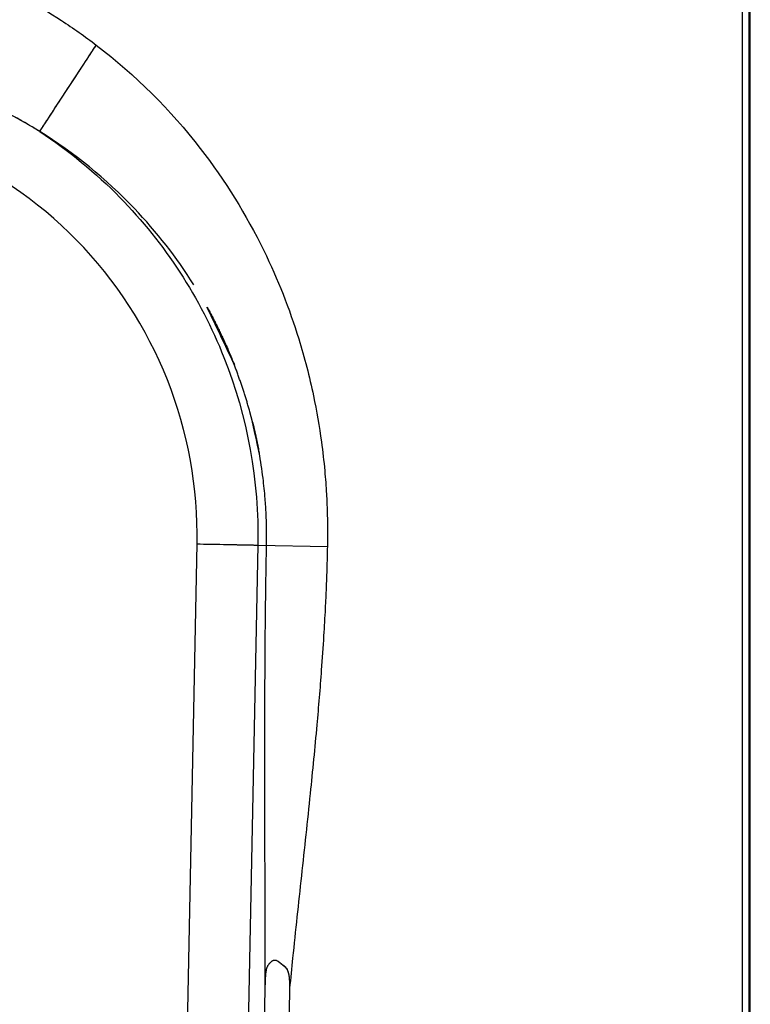
# Model space of a CAD drawing. Units: millimetres. Extents: x 1921 to 19921, y 1051 to 14132.
# Drawn here: x 7446 to 7504, y 3188 to 3266 of the extents above; entities that cross this region are included whole.
import ezdxf

# ---------------------------------------------------------------- set-up
doc = ezdxf.new("R2010")
doc.units = ezdxf.units.MM

# ---------------------------------------------------------------- blocks, each defined once
blk = doc.blocks.new('*U6')
at = {"color": 0}
for p, q in [((1089.380820303151, 1517.235601658007), (1089.380820303151, 1672.086542066392)), ((1089.880744150723, 1672.086542066385), (1089.880744150738, 1517.235601658003)), ((1090.000448111576, 1490.310979098498), (1090.000448111561, 1672.206246027232)), ((1033.577946938254, 1608.003551519392), (1033.577604393111, 1608.003764683917)), ((1038.500000000218, 1604.176102008687), (1038.500000000218, 1604.175408191544)), ((1040.500000000218, 1602.200247795166), (1040.500000000218, 1602.200402209361)), ((1044.935867061198, 1518.334874588998), (1046.069506619475, 1575.283591222962)), ((1050.898179136682, 1575.187470107276), (1049.764542469638, 1518.238898715639)), ((1050.898179136682, 1575.187470107276), (1056.420217831474, 1575.077546620378)), ((1051.139626201708, 1522.535435565505), (1051.488524643763, 1540.062451420205))]:
    blk.add_line(p, q, dxfattribs=at)
for points, knots in [([(1012.592265700965, 1623.61659081658), (1012.616253972665, 1623.616590636864), (1012.640242390145, 1623.616580796928), (1012.664230958486, 1623.616542369849), (1012.712208094905, 1623.616465515694), (1012.76018583469, 1623.616274312972), (1012.808163782436, 1623.616005199468), (1012.904119677929, 1623.615466972469), (1013.000076405224, 1623.614617102336), (1013.096031631881, 1623.613410812179), (1013.263953278569, 1623.611299804406), (1013.431870329587, 1623.608097260296), (1013.599769198132, 1623.603850179579), (1013.839624724642, 1623.597782921412), (1014.07944314403, 1623.589583955883), (1014.319190369453, 1623.579230848341), (1014.606887039961, 1623.566807119294), (1014.894481191164, 1623.551281425749), (1015.18189148439, 1623.532688192774), (1015.469301777615, 1623.514094959801), (1015.756528212863, 1623.492434187401), (1016.043572666094, 1623.467714471013), (1016.33061711934, 1623.442994754627), (1016.617479590583, 1623.415216094256), (1016.903858962673, 1623.38442111232), (1017.285698125459, 1623.343361136402), (1017.666678445326, 1623.29693881103), (1018.046562010801, 1623.245241933173), (1018.521416467658, 1623.180620835856), (1018.99455724578, 1623.10775825028), (1019.466194675828, 1623.026721097509), (1020.032159591894, 1622.929476514184), (1020.595959686732, 1622.8204605541), (1021.156890552462, 1622.699915795076), (1021.717821418191, 1622.579371036047), (1022.275883054826, 1622.447297478078), (1022.830696030403, 1622.303907632975), (1023.385509005995, 1622.160517787868), (1023.937073320558, 1622.00581165563), (1024.484942436102, 1621.840011953269), (1025.215434590165, 1621.618945683449), (1025.939357501542, 1621.378157511184), (1026.655754611827, 1621.118188201051), (1027.551250999706, 1620.793226563381), (1028.434988323381, 1620.438294397794), (1029.305022826098, 1620.054388008994), (1030.349064229362, 1619.59370034243), (1031.373373570445, 1619.091289794445), (1032.373557748419, 1618.550331743905), (1033.373741926393, 1618.009373693367), (1034.349800941258, 1617.429868140274), (1035.299925050203, 1616.814704625061), (1036.249999557156, 1616.199573224952), (1037.174141866024, 1615.548787585731), (1038.069981857581, 1614.86539339577)], [-1, -1, -1, -1, -0.9973958163250164, -0.9973958163250164, -0.9973958163250164, -0.9921874490033821, -0.9921874490033821, -0.9921874490033821, -0.9817707143601192, -0.9817707143601192, -0.9817707143601192, -0.9635414287344091, -0.9635414287344091, -0.9635414287344091, -0.9374995921262564, -0.9374995921262564, -0.9374995921262564, -0.9062493881964628, -0.9062493881964628, -0.9062493881964628, -0.8749991842666759, -0.8749991842666759, -0.8749991842666759, -0.843748980336889, -0.843748980336889, -0.843748980336889, -0.8020820417638409, -0.8020820417638409, -0.8020820417638409, -0.7499983685475236, -0.7499983685475236, -0.7499983685475236, -0.6874979606879505, -0.6874979606879505, -0.6874979606879505, -0.6249975528283696, -0.6249975528283696, -0.6249975528283696, -0.5624971449687965, -0.5624971449687965, -0.5624971449687965, -0.4791632678226919, -0.4791632678226919, -0.4791632678226919, -0.3749959213900635, -0.3749959213900635, -0.3749959213900635, -0.2499951056709093, -0.2499951056709093, -0.2499951056709093, -0.1249942899517559, -0.1249942899517559, -0.1249942899517559, 0, 0, 0, 0]), ([(1012.592265700965, 1623.616590816573), (1012.616253972665, 1623.616590636868), (1012.688219224874, 1623.616561117042), (1012.856141314289, 1623.615891907551), (1013.168000677979, 1623.613129829582), (1013.671751831062, 1623.603522197305), (1014.36722524729, 1623.579745197218), (1015.182075342367, 1623.535755732211), (1016.043754648097, 1623.470773414987), (1016.999962885573, 1623.378177880435), (1018.142903845161, 1623.238910904302), (1019.562326179526, 1623.020323147588), (1021.159759781585, 1622.711444594004), (1022.833944691447, 1622.315223920108), (1024.672492406637, 1621.799536812634), (1026.844261140766, 1621.077172295862), (1029.49547311179, 1620.012375799082), (1032.397682911527, 1618.588879246458), (1035.325809000176, 1616.850392840732), (1037.174141866024, 1615.548787585723), (1038.069981857581, 1614.865393395767)], [-1, -1, -1, -1, -0.997395816325016, -0.9921874490033818, -0.981770714360119, -0.9635414287344088, -0.937499592126256, -0.9062493881964628, -0.8749991842666759, -0.843748980336889, -0.8020820417638409, -0.7499983685475242, -0.687497960687951, -0.624997552828369, -0.5624971449687961, -0.479163267822692, -0.374995921390063, -0.249995105670909, -0.124994289951756, 0, 0, 0, 0]), ([(1033.577604393111, 1608.003764683917), (1033.689642352998, 1608.174737373947), (1033.822813842795, 1608.378147321708), (1034.069147399947, 1608.754404252422), (1034.380184141628, 1609.229490680469), (1034.844617696348, 1609.938879794345), (1035.408014814602, 1610.79942868971), (1035.922011877032, 1611.584522524883), (1036.527593443519, 1612.509505154712), (1037.079040285331, 1613.351800855566), (1037.430288040763, 1613.88830673771), (1037.754399761194, 1614.383364262791), (1038.069981857581, 1614.86539339577)], [-0.9999692222644084, -0.9999692222644084, -0.9999692222644084, -0.9999692222644084, -0.7589174870938695, -0.7589174870938695, -0.7589174870938695, -0.4545499167257691, -0.4545499167257691, -0.4545499167257691, -0.1768700493661199, -0.1768700493661199, -0.1768700493661199, 0, 0, 0, 0]), ([(1033.577604393096, 1608.003764683917), (1033.588055214204, 1608.019570267485), (1033.597792843837, 1608.034443802788), (1033.607678497719, 1608.049543433683), (1033.617719391361, 1608.064880182215), (1033.62791296358, 1608.080450136395), (1033.638392029345, 1608.096456161593), (1033.64906885066, 1608.112764244275), (1033.660042014744, 1608.129524969387), (1033.67143104416, 1608.14692089912), (1033.683056898008, 1608.164678561296), (1033.695116061805, 1608.183098073483), (1033.707714473814, 1608.202341248825), (1033.720604477567, 1608.222029809742), (1033.734058947055, 1608.242580551821), (1033.748169861472, 1608.264133966661), (1033.762648827949, 1608.286249554774), (1033.777818892893, 1608.309420746462), (1033.793757581036, 1608.333765955251), (1033.810172073951, 1608.358837921873), (1033.827401723756, 1608.385154982485), (1033.845508922677, 1608.412812436743), (1033.864247198784, 1608.441433816393), (1033.883925211732, 1608.471490576992), (1033.904589249825, 1608.503053420631), (1033.92664219001, 1608.536737713113), (1033.949818195368, 1608.572137407506), (1033.974147839675, 1608.609299203084), (1033.999885964557, 1608.648612352225), (1034.02691510669, 1608.689897438084), (1034.055243820549, 1608.733167527023), (1034.085768923949, 1608.779792444266), (1034.117802850407, 1608.828721981057), (1034.151326023755, 1608.879926236204), (1034.188506073609, 1608.936716109272), (1034.227517854713, 1608.996303821123), (1034.268300222931, 1609.058595978426), (1034.425060184294, 1609.298035633365), (1034.608037680984, 1609.577520702702), (1034.811888869488, 1609.888888846755), (1034.853486122243, 1609.952425682057), (1034.895955019834, 1610.01729389265), (1034.939263666296, 1610.083444759699), (1035.02557862048, 1610.21528469298), (1035.115213564713, 1610.352195674152), (1035.208074387716, 1610.494033954936), (1035.252388613488, 1610.561720772645), (1035.297442817653, 1610.63053785452), (1035.343211759697, 1610.700446647525), (1035.390924874751, 1610.773325026081), (1035.439414616267, 1610.847389646124), (1035.488621956742, 1610.922550347377), (1035.733945976637, 1611.29726528199), (1035.997841565259, 1611.700346962602), (1036.265724746307, 1612.109519406085), (1036.33508949932, 1612.215469116594), (1036.404685795482, 1612.321772492751), (1036.474223141588, 1612.427985826906), (1036.536432068038, 1612.523005522957), (1036.598593214861, 1612.617952239054), (1036.660511510738, 1612.712528017644), (1036.717879000236, 1612.800152764254), (1036.775037707164, 1612.887458610365), (1036.831850205839, 1612.974235648069), (1036.887152831216, 1613.058706462052), (1036.942127060451, 1613.142675674384), (1036.99666845391, 1613.225983760929), (1037.046351314537, 1613.301870785275), (1037.095675041506, 1613.377209258593), (1037.1445811554, 1613.451909857728), (1037.191992852808, 1613.524327842335), (1037.23901193896, 1613.596146141244), (1037.285606330101, 1613.667315748837), (1037.330964142529, 1613.736596570701), (1037.375919393831, 1613.805262509164), (1037.420464633076, 1613.873302183441), (1037.588807350097, 1614.130433671129), (1037.750821735055, 1614.377899083167), (1037.90964114033, 1614.620484391724), (1037.947415464398, 1614.678181976245), (1037.985037538441, 1614.735647009715), (1038.022606765342, 1614.793031322961), (1038.038404602761, 1614.817161392324), (1038.054193393546, 1614.841277643585), (1038.069981857581, 1614.865393395767)], [-0.9999692222644088, -0.9999692222644088, -0.9999692222644088, -0.9999692222644088, -0.978886138318759, -0.978886138318759, -0.978886138318759, -0.957471975350961, -0.957471975350961, -0.957471975350961, -0.9356536953041178, -0.9356536953041178, -0.9356536953041178, -0.9133817240841808, -0.9133817240841808, -0.9133817240841808, -0.890594265449868, -0.890594265449868, -0.890594265449868, -0.8672124462247269, -0.8672124462247269, -0.8672124462247269, -0.843132628453032, -0.843132628453032, -0.843132628453032, -0.818213574088901, -0.818213574088901, -0.818213574088901, -0.7916196231371729, -0.7916196231371729, -0.7916196231371729, -0.763486107420224, -0.763486107420224, -0.763486107420224, -0.7331713363107722, -0.7331713363107722, -0.7331713363107722, -0.69954967735957, -0.69954967735957, -0.69954967735957, -0.570314172178793, -0.570314172178793, -0.570314172178793, -0.5439427685384652, -0.5439427685384652, -0.5439427685384652, -0.49138406067016, -0.49138406067016, -0.49138406067016, -0.466302456050044, -0.466302456050044, -0.466302456050044, -0.4401554350856931, -0.4401554350856931, -0.4401554350856931, -0.309799024251032, -0.309799024251032, -0.309799024251032, -0.2760449818874001, -0.2760449818874001, -0.2760449818874001, -0.245848219198885, -0.245848219198885, -0.245848219198885, -0.217870826695478, -0.217870826695478, -0.217870826695478, -0.190636973358543, -0.190636973358543, -0.190636973358543, -0.165829104435387, -0.165829104435387, -0.165829104435387, -0.141779285683558, -0.141779285683558, -0.141779285683558, -0.118367730313037, -0.118367730313037, -0.118367730313037, -0.0298921735832841, -0.0298921735832841, -0.0298921735832841, -0.0088487479002626, -0.0088487479002626, -0.0088487479002626, 0, 0, 0, 0]), ([(1038.069981857581, 1614.86539339577), (1041.196356051441, 1612.483948682968), (1043.969040402269, 1609.704366929764), (1046.331393273795, 1606.657301703171), (1048.300036993722, 1604.118059621731), (1049.983723570898, 1601.393062047087), (1051.372871120882, 1598.554667781047), (1052.484189160867, 1596.283952368216), (1053.407002223437, 1593.94066307289), (1054.145591241846, 1591.554208906871), (1054.607209378344, 1590.06267505311), (1054.996864997593, 1588.554279921735), (1055.316063867867, 1587.035668311573), (1055.571422964087, 1585.82077902345), (1055.78168974095, 1584.599351188905), (1055.948016092385, 1583.375969740251), (1056.051970062021, 1582.611356334843), (1056.138759802983, 1581.845979798922), (1056.208915195733, 1581.077731284986), (1056.265039509934, 1580.463132473835), (1056.310517841281, 1579.846695596754), (1056.345243264455, 1579.231708774236), (1056.371287331815, 1578.770468657347), (1056.391282888333, 1578.310044196151), (1056.40538254987, 1577.850496958739), (1056.417132267816, 1577.467540927568), (1056.424787614247, 1577.085194079578), (1056.428520582645, 1576.701474637281), (1056.431506957364, 1576.394499083441), (1056.43198301013, 1576.086645069243), (1056.429671217469, 1575.773061309421), (1056.427937372966, 1575.537873489551), (1056.424635365416, 1575.299462687764), (1056.420217831474, 1575.077546620378)], [-0.999997926617478, -0.999997926617478, -0.999997926617478, -0.999997926617478, -0.7500000000000018, -0.7500000000000018, -0.7500000000000018, -0.5416666666666692, -0.5416666666666692, -0.5416666666666692, -0.3750000000000009, -0.3750000000000009, -0.3750000000000009, -0.2708333333333346, -0.2708333333333346, -0.2708333333333346, -0.1875000000000009, -0.1875000000000009, -0.1875000000000009, -0.1354166666666652, -0.1354166666666652, -0.1354166666666652, -0.09375, -0.09375, -0.09375, -0.0624999999999973, -0.0624999999999973, -0.0624999999999973, -0.0364583333333339, -0.0364583333333339, -0.0364583333333339, -0.0156249999999971, -0.0156249999999971, -0.0156249999999971, 0, 0, 0, 0]), ([(1038.069981857581, 1614.865393395767), (1041.196356051441, 1612.483948682964), (1046.27962985757, 1607.388029591482), (1051.330672832642, 1599.213063987369), (1053.983760387549, 1592.476107263306), (1055.308589492997, 1587.347563816633), (1055.913106476495, 1583.835958792313), (1056.208191595739, 1581.23367857019), (1056.344626589795, 1579.384367938941), (1056.407945852101, 1577.926357145145), (1056.430911891395, 1576.779316601185), (1056.432340049709, 1575.855754558595), (1056.424635365416, 1575.299462687764), (1056.420217831474, 1575.077546620374)], [-0.999997926617478, -0.999997926617478, -0.999997926617478, -0.999997926617478, -0.7500000000000022, -0.5416666666666691, -0.3750000000000011, -0.270833333333335, -0.187500000000001, -0.135416666666665, -0.09375, -0.0624999999999973, -0.0364583333333339, -0.0156249999999971, 0, 0, 0, 0]), ([(1033.577604393111, 1608.003764683917), (1032.790424849154, 1608.494284272196), (1031.987706659565, 1608.957227181229), (1031.170823024731, 1609.390698877824), (1030.353939389883, 1609.824170574424), (1029.522890309789, 1610.228171058588), (1028.679841060512, 1610.601702231577), (1027.83679181122, 1610.975233404564), (1026.98174239276, 1611.318295266379), (1026.115639068041, 1611.63080080396), (1025.393886297461, 1611.891222085274), (1024.664457203093, 1612.130423696988), (1023.928897115009, 1612.348220112612), (1023.340449044554, 1612.522457245113), (1022.748077138094, 1612.682995052119), (1022.152392361269, 1612.829765896864), (1021.70562877864, 1612.939844030419), (1021.257001706428, 1613.042178247708), (1020.806805187924, 1613.136733081317), (1020.356608669419, 1613.231287914927), (1019.904842704636, 1613.318063364864), (1019.451725206949, 1613.397031076091), (1018.998607709247, 1613.475998787319), (1018.544138678641, 1613.547158759837), (1018.088807306092, 1613.610454484728), (1017.709364495633, 1613.663200922134), (1017.329322836595, 1613.710486076465), (1016.948408607292, 1613.752334088627), (1016.643677223852, 1613.78581249836), (1016.338387395459, 1613.815811137103), (1016.032779694404, 1613.842298463442), (1015.803573918631, 1613.862163958196), (1015.574189339473, 1613.880054339719), (1015.344667872705, 1613.89595174384), (1015.115146405937, 1613.911849147964), (1014.885488051528, 1613.925753574686), (1014.656366781084, 1613.937673273938), (1014.427245510626, 1613.949592973191), (1014.198661324132, 1613.959527944973), (1013.968070771152, 1613.967468202734)], [-1, -1, -1, -1, -0.8750000000000012, -0.8750000000000012, -0.8750000000000012, -0.7500000000000039, -0.7500000000000039, -0.7500000000000039, -0.6250000000000066, -0.6250000000000066, -0.6250000000000066, -0.5208333333333393, -0.5208333333333393, -0.5208333333333393, -0.4375000000000052, -0.4375000000000052, -0.4375000000000052, -0.3750000000000097, -0.3750000000000097, -0.3750000000000097, -0.3125000000000062, -0.3125000000000062, -0.3125000000000062, -0.2500000000000109, -0.2500000000000109, -0.2500000000000109, -0.1979166666666747, -0.1979166666666747, -0.1979166666666747, -0.1562500000000109, -0.1562500000000109, -0.1562500000000109, -0.1250000000000136, -0.1250000000000136, -0.1250000000000136, -0.0937500000000156, -0.0937500000000156, -0.0937500000000156, -0.0625000000000118, -0.0625000000000118, -0.0625000000000118, -0.0624999992153096]), ([(1033.577604393096, 1608.003764683917), (1032.790424849154, 1608.494284272192), (1031.184988469977, 1609.420170090254), (1028.691841229695, 1610.632171542749), (1026.2692012107, 1611.604180151216), (1024.08091392761, 1612.321784986352), (1022.303798208261, 1612.803398407368), (1020.808374634202, 1613.144512464991), (1019.453076739854, 1613.4048388148), (1018.165414486473, 1613.606458736931), (1017.025289509358, 1613.748314199931), (1016.10942002415, 1613.838310116162), (1015.344804760331, 1613.897944721235), (1014.655829697134, 1613.939658001405), (1014.198661324132, 1613.959527944973), (1013.968070771152, 1613.967468202729)], [-1, -1, -1, -1, -0.875000000000001, -0.750000000000004, -0.6250000000000071, -0.5208333333333393, -0.437500000000005, -0.37500000000001, -0.3125000000000061, -0.2500000000000111, -0.197916666666675, -0.156250000000011, -0.125000000000014, -0.0937500000000156, -0.0625000000000143, -0.0625000000000143, -0.0625000000000143, -0.0625000000000117]), ([(1046.069506619475, 1575.28359122296), (1046.157844657457, 1579.721278542278), (1045.352321845974, 1584.174922729691), (1043.715157288898, 1588.300521421403), (1042.077992731822, 1592.426120113114), (1039.610541031478, 1596.220259759106), (1036.5033897557, 1599.389878553744), (1033.396238479923, 1602.559497348384), (1029.651958509057, 1605.101972726037), (1025.559760454445, 1606.820922240746), (1021.467562399834, 1608.539871755454), (1017.031673585239, 1609.433873135577), (1012.592265700965, 1609.433873135824)], [-1, -1, -1, -1, -0.7500000000000031, -0.7500000000000031, -0.7500000000000031, -0.5000000000000036, -0.5000000000000036, -0.5000000000000036, -0.2500000000000004, -0.2500000000000004, -0.2500000000000004, 0, 0, 0, 0]), ([(1046.069506619475, 1575.283591222955), (1046.157844657457, 1579.721278542274), (1045.352321845974, 1584.174922729684), (1042.077992731822, 1592.426120113116), (1039.610541031478, 1596.220259759104), (1033.396238479923, 1602.559497348375), (1029.651958509057, 1605.101972726035), (1021.467562399834, 1608.539871755454), (1017.031673585239, 1609.433873135573), (1012.592265700965, 1609.433873135824)], [-1, -1, -1, -1, -0.7500000000000031, -0.7500000000000031, -0.5000000000000031, -0.5000000000000031, -0.25, -0.25, 0, 0, 0, 0]), ([(1033.577604393111, 1608.003764683917), (1035.88155856567, 1606.493547044756), (1038.024124300631, 1604.737697079549), (1039.952269783171, 1602.770787322615), (1043.507588696288, 1599.143990733603), (1046.330939386346, 1594.802593986069), (1048.204244416251, 1590.081929378701), (1050.07754944617, 1585.361264771333), (1050.999258829717, 1580.265238216072), (1050.898179136682, 1575.187470107281)], [-0.6355817529781814, -0.6355817529781814, -0.6355817529781814, -0.6355817529781814, -0.5, -0.5, -0.5, -0.2500000000000016, -0.2500000000000016, -0.2500000000000016, 0, 0, 0, 0]), ([(1045.818700741103, 1595.840497610088), (1044.450848168752, 1598.014976260833), (1042.864832903288, 1600.046023820285), (1041.098527416223, 1601.894665493524), (1038.854606759342, 1604.243186328769), (1036.319732722739, 1606.297368616209), (1033.577604393096, 1608.003764683917)], [-0.446787872338499, -0.446787872338499, -0.446787872338499, -0.446787872338499, -0.249999999999998, -0.249999999999998, -0.249999999999998, 0, 0, 0, 0]), ([(1033.577604393096, 1608.003764683917), (1035.88155856567, 1606.493547044756), (1038.024124300631, 1604.737697079545), (1043.507588696288, 1599.143990733593), (1046.330939386346, 1594.802593986064), (1050.07754944617, 1585.361264771323), (1050.999258829717, 1580.265238216065), (1050.898179136682, 1575.187470107276)], [-0.635581752978181, -0.635581752978181, -0.635581752978181, -0.635581752978181, -0.5, -0.5, -0.250000000000002, -0.250000000000002, 0, 0, 0, 0]), ([(1048.976131164876, 1589.612960320006), (1048.373612591648, 1591.13595598268), (1047.672362157638, 1592.617450582542), (1046.879854122351, 1594.045917539579)], [-0.6249999999999992, -0.6249999999999992, -0.6249999999999992, -0.6249999991557722, -0.5000003462534331, -0.5000003462534331, -0.5000003462534331, -0.5000003462534331]), ([(1050.481560450949, 1584.933662677258), (1050.415061469597, 1585.198952298513), (1050.345655212295, 1585.463505766029), (1050.273362136752, 1585.727231761273), (1049.911896767313, 1587.045861707449), (1049.478260945485, 1588.343804847804), (1048.976131168951, 1589.61296030972)], [-0.7500000004747343, -0.7500000004747343, -0.7500000004747343, -0.7500000004747343, -0.7291666666666654, -0.7291666666666654, -0.7291666666666654, -0.6249999999999992, -0.6249999999999992, -0.6249999999999992, -0.6249999991647549]), ([(1051.001002458972, 1582.528645614488), (1050.854432410299, 1583.335307035846), (1050.681076879802, 1584.137797443986), (1050.481552943151, 1584.933660285498)], [-0.8124999999999989, -0.8124999999999989, -0.8124999999999989, -0.8124999995678867, -0.7500000039790563, -0.7500000039790563, -0.7500000039790563, -0.7500000039790563]), ([(1051.591545314266, 1575.173667736066), (1051.595476152856, 1575.371134565872), (1051.597979766477, 1575.583287533374), (1051.598661918368, 1575.792560466578), (1051.599571454237, 1576.071591044189), (1051.597242835938, 1576.345501560822), (1051.591944945205, 1576.618562347036), (1051.585322581785, 1576.959888329808), (1051.574060730214, 1577.299886608804), (1051.558053443063, 1577.640232661468), (1051.538844698458, 1578.048647924668), (1051.512802526617, 1578.457563981954), (1051.479880996165, 1578.866780421135), (1051.435985622215, 1579.412402340038), (1051.379860277375, 1579.958558271197), (1051.31183545661, 1580.502013936075), (1051.226804430626, 1581.18133351717), (1051.123180473514, 1581.8564339322), (1051.001002459991, 1582.528645608916), (1050.862791994135, 1583.289066296007), (1050.700838581732, 1584.045790370457), (1050.515604945846, 1584.796752344966)], [-1, -1, -1, -1, -0.9843750000000028, -0.9843750000000028, -0.9843750000000028, -0.9635416666666659, -0.9635416666666659, -0.9635416666666659, -0.9375000000000024, -0.9375000000000024, -0.9375000000000024, -0.90625, -0.90625, -0.90625, -0.8645833333333348, -0.8645833333333348, -0.8645833333333348, -0.8124999999999991, -0.8124999999999991, -0.8124999999999991, -0.7535821836470448, -0.7535821836470448, -0.7535821836470448, -0.7535821836470448]), ([(1051.488524643763, 1540.062451420208), (1051.488410150836, 1540.860386622493), (1051.487670835733, 1541.658316834904), (1051.486502218933, 1542.456264792434), (1051.483307621005, 1544.637581092795), (1051.476904901938, 1546.819030000335), (1051.470449510962, 1549.000483135915), (1051.463994119986, 1551.18193627149), (1051.457486057101, 1553.363393635102), (1051.454064040154, 1555.544708103474), (1051.451212359389, 1557.362470160455), (1051.450503766071, 1559.180132984629), (1051.453763087338, 1560.997899609911), (1051.456370544343, 1562.452112910136), (1051.461517466683, 1563.906392643074), (1051.47012564879, 1565.360236565533), (1051.475505762617, 1566.268889017072), (1051.482237931021, 1567.177371230146), (1051.490561775092, 1568.086290993886), (1051.497220850346, 1568.813426804878), (1051.504898598039, 1569.540842648297), (1051.513686720427, 1570.267293519581), (1051.520277812233, 1570.812131673038), (1051.527493489804, 1571.356427029672), (1051.535438517109, 1571.902973718441), (1051.542059373198, 1572.358429292412), (1051.549186722157, 1572.815448291478), (1051.556766297857, 1573.269875990323), (1051.562829958435, 1573.633418149406), (1051.569183044121, 1573.995301876339), (1051.575784623376, 1574.352739491833), (1051.580735807831, 1574.620817703451), (1051.585826769908, 1574.886394977382), (1051.591545314266, 1575.173667736066)], [-0.6707262867721475, -0.6707262867721475, -0.6707262867721475, -0.6707262867721475, -0.6249999999999984, -0.6249999999999984, -0.6249999999999984, -0.4999999999999992, -0.4999999999999992, -0.4999999999999992, -0.3749999999999983, -0.3749999999999983, -0.3749999999999983, -0.2708333333333314, -0.2708333333333314, -0.2708333333333314, -0.1875000000000007, -0.1875000000000007, -0.1875000000000007, -0.135416666666665, -0.135416666666665, -0.135416666666665, -0.0937500000000004, -0.0937500000000004, -0.0937500000000004, -0.0624999999999978, -0.0624999999999978, -0.0624999999999978, -0.0364583333333338, -0.0364583333333338, -0.0364583333333338, -0.015624999999998, -0.015624999999998, -0.015624999999998, 0, 0, 0, 0]), ([(1051.488524643763, 1540.062451420205), (1051.488410150836, 1540.860386622493), (1051.485649801543, 1543.83958462619), (1051.47050218287, 1549.000478907876), (1051.452062671349, 1555.181274771448), (1051.449936891411, 1560.634263243961), (1051.464734293142, 1564.815317476161), (1051.487623665744, 1567.904157000599), (1051.510656908795, 1570.086404530859), (1051.53350655445, 1571.810006493524), (1051.554888601313, 1573.181063490732), (1051.573947858386, 1574.266714671536), (1051.585826769908, 1574.886394977384), (1051.591545314266, 1575.173667736066)], [-0.670726286772147, -0.670726286772147, -0.670726286772147, -0.670726286772147, -0.6249999999999982, -0.4999999999999992, -0.374999999999998, -0.270833333333331, -0.187500000000001, -0.135416666666665, -0.0937500000000004, -0.0624999999999978, -0.0364583333333338, -0.015624999999998, 0, 0, 0, 0]), ([(1051.591545314266, 1575.173667736066), (1051.595476152826, 1575.371134564439), (1051.598009063106, 1575.583287413583), (1051.598661918368, 1575.792560465057)], [-1, -1, -1, -1, -0.9843750001135486, -0.984375000000003, -0.984375000000003, -0.984375000000003]), ([(1056.420217831474, 1575.077546620383), (1056.414499287101, 1574.790273861743), (1056.408456851132, 1574.524715528127), (1056.401632584166, 1574.256674602682), (1056.392533561535, 1573.899286702088), (1056.382044617145, 1573.537485304909), (1056.370277474285, 1573.174056681202), (1056.355568545725, 1572.719770901562), (1056.338862432094, 1572.262942580472), (1056.320351664501, 1571.807723690916), (1056.298138743397, 1571.261461023447), (1056.27332712058, 1570.717515937391), (1056.246050955, 1570.173089547696), (1056.209682734217, 1569.447187694768), (1056.168933104054, 1568.720430190928), (1056.124276689967, 1567.994050767242), (1056.068456172361, 1567.086076487634), (1056.006531304854, 1566.178692958269), (1055.939368628635, 1565.271270370386), (1055.831908346663, 1563.819394229771), (1055.711039274363, 1562.367418099351), (1055.580369783216, 1560.915754043364), (1055.417032919271, 1559.10117397338), (1055.238382900876, 1557.287081519697), (1055.051447153324, 1555.473097432603), (1054.827124256262, 1553.296316528094), (1054.590869909225, 1551.119691671471), (1054.354819378539, 1548.943065937143), (1054.118768847853, 1546.766440202817), (1053.882922133518, 1544.589813590786), (1053.659477300607, 1542.413008848185), (1053.577739264932, 1541.616715009624), (1053.497660798341, 1540.820397334364), (1053.419885211275, 1540.024019260964)], [-1, -1, -1, -1, -0.984375000000002, -0.984375000000002, -0.984375000000002, -0.9635416666666662, -0.9635416666666662, -0.9635416666666662, -0.937500000000002, -0.937500000000002, -0.937500000000002, -0.9062499999999996, -0.9062499999999996, -0.9062499999999996, -0.8645833333333346, -0.8645833333333346, -0.8645833333333346, -0.8124999999999992, -0.8124999999999992, -0.8124999999999992, -0.7291666666666687, -0.7291666666666687, -0.7291666666666687, -0.6250000000000018, -0.6250000000000018, -0.6250000000000018, -0.5000000000000009, -0.5000000000000009, -0.5000000000000009, -0.3750000000000017, -0.3750000000000017, -0.3750000000000017, -0.3292739282620627, -0.3292739282620627, -0.3292739282620627, -0.3292739282620627]), ([(1056.420217831474, 1575.077546620383), (1056.414499287101, 1574.790273861732), (1056.400400269835, 1574.170637749978), (1056.368933436635, 1573.085233558424), (1056.318815095728, 1571.714748595159), (1056.240244956833, 1569.992255822641), (1056.117996066358, 1567.811983311125), (1055.907451516861, 1564.726879311273), (1055.559952933982, 1560.552447936321), (1055.02400287881, 1555.110170575275), (1054.354615562188, 1548.94306681484), (1053.796647383278, 1543.793584913919), (1053.497660798341, 1540.820397334353), (1053.419903380345, 1540.024019031285)], [-1, -1, -1, -1, -0.984375000000002, -0.9635416666666659, -0.937500000000002, -0.90625, -0.8645833333333349, -0.8124999999999989, -0.7291666666666691, -0.6250000000000022, -0.500000000000001, -0.375000000000002, -0.329273928262063, -0.329273928262063, -0.329273928262063, -0.329273928262063]), ([(1051.488524643763, 1540.062451420208), (1051.493881820294, 1540.299115448523), (1051.500852947807, 1540.536329107725), (1051.512329748293, 1540.77092976367), (1051.518068194477, 1540.888231030824), (1051.524899242228, 1541.004811698063), (1051.534344282976, 1541.119933416381), (1051.54378932371, 1541.235055134703), (1051.555685510059, 1541.350169539866), (1051.57496281265, 1541.45869312269), (1051.594240115242, 1541.567216705511), (1051.621910101923, 1541.665495226303), (1051.661604601395, 1541.74778713677), (1051.701299100852, 1541.830079047237), (1051.750787303317, 1541.898423063596), (1051.806916953079, 1541.96628737002), (1051.863046602855, 1542.034151676444), (1051.925297417911, 1542.101238552013), (1051.997294861649, 1542.15807592328), (1052.033293583518, 1542.186494608912), (1052.072009202268, 1542.212084978995), (1052.113889119923, 1542.230472110112), (1052.155769037578, 1542.248859241225), (1052.201692945819, 1542.259676823751), (1052.248822410576, 1542.258400226439), (1052.295951875349, 1542.257123629128), (1052.344635111876, 1542.243771605774), (1052.391502212558, 1542.223237764816), (1052.438369313255, 1542.202703923862), (1052.484680687019, 1542.1750482067), (1052.529667458803, 1542.145095434051), (1052.619641002384, 1542.085189888754), (1052.707197425654, 1542.016120710312), (1052.796695720433, 1541.945895342487), (1052.886194015198, 1541.875669974665), (1052.978467932102, 1541.804056578114), (1053.059826045181, 1541.720533791527), (1053.141184158274, 1541.637011004941), (1053.208486357311, 1541.536219781952), (1053.254503603006, 1541.428290722313), (1053.300520848701, 1541.320361662672), (1053.330155538337, 1541.204359933297), (1053.351904918934, 1541.087921734144), (1053.373654299532, 1540.971483534993), (1053.387627691991, 1540.853482014871), (1053.397700758811, 1540.735225373341), (1053.417846790529, 1540.498713287001), (1053.422209558994, 1540.260740639762), (1053.419885211275, 1540.024019260964)], [1.0008262423e-06, 1.0008262423e-06, 1.0008262423e-06, 1.0008262423e-06, 0.1249999999999084, 0.1249999999999084, 0.1249999999999084, 0.1874999999999224, 0.1874999999999224, 0.1874999999999224, 0.2499999999999364, 0.2499999999999364, 0.2499999999999364, 0.3124999999999505, 0.3124999999999505, 0.3124999999999505, 0.3749999999999645, 0.3749999999999645, 0.3749999999999645, 0.4374999999999785, 0.4374999999999785, 0.4374999999999785, 0.4687500000000032, 0.4687500000000032, 0.4687500000000032, 0.5000000000000276, 0.5000000000000276, 0.5000000000000276, 0.5312500000000524, 0.5312500000000524, 0.5312500000000524, 0.562500000000077, 0.562500000000077, 0.562500000000077, 0.6250000000000667, 0.6250000000000667, 0.6250000000000667, 0.6875000000000564, 0.6875000000000564, 0.6875000000000564, 0.7500000000000461, 0.7500000000000461, 0.7500000000000461, 0.8125000000000357, 0.8125000000000357, 0.8125000000000357, 0.8750000000000255, 0.8750000000000255, 0.8750000000000255, 0.999999367518724, 0.999999367518724, 0.999999367518724, 0.999999367518724]), ([(1051.488524643763, 1540.062451420205), (1051.49069962975, 1540.157380924664), (1051.493120975356, 1540.252394348632), (1051.498390883891, 1540.427437313016), (1051.501113923121, 1540.507499816014), (1051.506677283862, 1540.648687757874), (1051.509344005928, 1540.709897325383), (1051.515198971392, 1540.829580397245), (1051.518355075212, 1540.888050607466), (1051.525182733414, 1540.998237242753), (1051.528762747825, 1541.050008662105), (1051.533344226365, 1541.107646376513), (1051.533840414835, 1541.113791974885), (1051.53769213635, 1541.160739024757), (1051.541383485077, 1541.201543006735), (1051.549409182742, 1541.278942334973), (1051.553656095828, 1541.315587857805), (1051.563061821071, 1541.385998032283), (1051.568158509734, 1541.419811485544), (1051.5742941098, 1541.454913340065), (1051.574627284295, 1541.456804230884), (1051.581872450028, 1541.497591645975), (1051.589858753694, 1541.535173967794), (1051.60734847447, 1541.603395732864), (1051.616606280848, 1541.634349755705), (1051.636761780595, 1541.691627126833), (1051.647533648415, 1541.718115198324), (1051.660124350485, 1541.744704158735), (1051.660862393313, 1541.746248441954), (1051.661604601395, 1541.747787136765), (1051.673577472364, 1541.772608470683), (1051.68640038732, 1541.796161670214), (1051.713813102469, 1541.841677277995), (1051.728418264422, 1541.863623038515), (1051.759441690796, 1541.906865564293), (1051.775890023142, 1541.928140857655), (1051.797582058469, 1541.954945605883), (1051.802228000175, 1541.960618128573), (1051.826657949554, 1541.990155486765), (1051.847182871177, 1542.013926905614), (1051.889197660465, 1542.059547703966), (1051.910619164744, 1542.081435876104), (1051.953573982406, 1542.121816234345), (1051.974954589678, 1542.140439709185), (1052.02161059741, 1542.177271639534), (1052.047166862467, 1542.195176924284), (1052.087039450576, 1542.217778738654), (1052.100297456927, 1542.224504770544), (1052.132342482408, 1542.238573950193), (1052.151569139154, 1542.245206391666), (1052.190463910621, 1542.254597352554), (1052.210095294271, 1542.257478304955), (1052.236256982826, 1542.258525543444), (1052.242529597701, 1542.258570680055), (1052.268905402787, 1542.257856237784), (1052.289259084762, 1542.255119802003), (1052.330733444687, 1542.245861032794), (1052.351855807268, 1542.239210978745), (1052.379001627109, 1542.228573009315), (1052.385268579019, 1542.225968901103), (1052.424732207903, 1542.208678736633), (1052.457685045534, 1542.190539369205), (1052.503376115143, 1542.162331889735), (1052.516577480186, 1542.153810910573), (1052.558788692011, 1542.125706141524), (1052.587669835499, 1542.105356617585), (1052.646495526773, 1542.062338232314), (1052.6764304237, 1542.039606288332), (1052.736397288754, 1541.993258832614), (1052.766430279094, 1541.969643300543), (1052.822649548354, 1541.925530517474), (1052.848849844071, 1541.905048705825), (1052.900750965302, 1541.863574115252), (1052.926452952059, 1541.842589744574), (1052.976828474726, 1541.799536438284), (1053.001506752742, 1541.777475484434), (1053.037094851432, 1541.743431877683), (1053.048562505253, 1541.732097017442), (1053.083476202766, 1541.696254380533), (1053.105974801932, 1541.670515033364), (1053.149600210512, 1541.614844830765), (1053.170539826635, 1541.584749670044), (1053.211537264375, 1541.518033006125), (1053.231058410151, 1541.481088687344), (1053.250209535428, 1541.438242265633), (1053.252378857316, 1541.433274110643), (1053.269445990678, 1541.393244777564), (1053.282646453576, 1541.357347953364), (1053.307358961494, 1541.280746743543), (1053.318573015989, 1541.239919219193), (1053.337247417425, 1541.161999698603), (1053.344982338007, 1541.124982691006), (1053.361585955674, 1541.036093017496), (1053.369716347937, 1540.983954759065), (1053.384406779078, 1540.873182133562), (1053.390672742331, 1540.814499714585), (1053.39652266007, 1540.748899946733), (1053.39711832453, 1540.742063084615), (1053.404344107039, 1540.657233232205), (1053.409249230041, 1540.579082704404), (1053.416886977866, 1540.409610769306), (1053.419120552062, 1540.318267059114), (1053.420622888807, 1540.159276724362), (1053.420506672803, 1540.091598308105), (1053.419903380345, 1540.024019031285)], [1.0008262423e-06, 1.0008262423e-06, 1.0008262423e-06, 1.0008262423e-06, 0.0501384577079493, 0.0501384577079493, 0.0924809361798102, 0.0924809361798102, 0.124999999999908, 0.124999999999908, 0.156249999999915, 0.156249999999915, 0.184165789052995, 0.184165789052995, 0.187499999999922, 0.187499999999922, 0.209653513348375, 0.209653513348375, 0.229826756674156, 0.229826756674156, 0.248912165129561, 0.248912165129561, 0.249999999999936, 0.249999999999936, 0.2724021142901789, 0.2724021142901789, 0.292451057145065, 0.292451057145065, 0.3113313744876569, 0.3113313744876569, 0.31249999999995, 0.31249999999995, 0.31249999999995, 0.331351590163181, 0.331351590163181, 0.350376757497176, 0.350376757497176, 0.369778881431216, 0.369778881431216, 0.374999999999964, 0.374999999999964, 0.39698147119607, 0.39698147119607, 0.4181067142784272, 0.4181067142784272, 0.4374999999999791, 0.4374999999999791, 0.458608158931695, 0.458608158931695, 0.4687500000000031, 0.4687500000000031, 0.4825195489858081, 0.4825195489858081, 0.4958274424843061, 0.4958274424843061, 0.500000000000028, 0.500000000000028, 0.5133163724567013, 0.5133163724567013, 0.527093543866792, 0.527093543866792, 0.531250000000052, 0.531250000000052, 0.553407064110224, 0.553407064110224, 0.562500000000077, 0.562500000000077, 0.582729025150004, 0.582729025150004, 0.6038645125750352, 0.6038645125750352, 0.625000000000067, 0.625000000000067, 0.643124526830412, 0.643124526830412, 0.6610443146102492, 0.6610443146102492, 0.6788472520561571, 0.6788472520561571, 0.6875000000000561, 0.6875000000000561, 0.705668253821639, 0.705668253821639, 0.7250306876119093, 0.7250306876119093, 0.7471141991632761, 0.7471141991632761, 0.7500000000000459, 0.7500000000000459, 0.7702945486039642, 0.7702945486039642, 0.792606959564322, 0.792606959564322, 0.8125000000000357, 0.8125000000000357, 0.840319863362683, 0.840319863362683, 0.8713861906698429, 0.8713861906698429, 0.8750000000000259, 0.8750000000000259, 0.9162197467975493, 0.9162197467975493, 0.9643158248084748, 0.9643158248084748, 0.999999367518724, 0.999999367518724, 0.999999367518724, 0.999999367518724]), ([(1053.419885211275, 1540.024019260964), (1053.400121995481, 1539.02589134783), (1053.380248657486, 1538.027767225738), (1053.360378243815, 1537.029643066382), (1053.324982321443, 1535.251646601393), (1053.289595678565, 1533.473650017377), (1053.254182623918, 1531.695653883025), (1053.246841618617, 1531.327081355807), (1053.239499478354, 1530.958508847832), (1053.232158104831, 1530.589936332351), (1053.204084627418, 1529.180511766035), (1053.176006653608, 1527.771088846554), (1053.148023422953, 1526.361663974696), (1053.13037292588, 1525.472665492516), (1053.112760122371, 1524.583666233842), (1053.094936272711, 1523.694669170822), (1053.077969104488, 1522.848400658893), (1053.060810688388, 1522.002134136606), (1053.044480988945, 1521.155329941408)], [0, 0, 0, 0, 0.1586997664790012, 0.1586997664790012, 0.1586997664790012, 0.4413976865212688, 0.4413976865212688, 0.4413976865212688, 0.5, 0.5, 0.5, 0.7240957662065198, 0.7240957662065198, 0.7240957662065198, 0.8654447660704347, 0.8654447660704347, 0.8654447660704347, 1, 1, 1, 1]), ([(1053.419903380345, 1540.024019031285), (1053.400121995481, 1539.025891347823), (1053.380248657486, 1538.027767225734), (1053.324982321443, 1535.251646601395), (1053.28226014832, 1533.105077396942), (1053.239499478354, 1530.958508847822), (1053.204084627418, 1529.180511766035), (1053.176006653608, 1527.771088846554), (1053.13037292588, 1525.472665492513), (1053.112760122371, 1524.583666233835), (1053.077969104488, 1522.848400658893), (1053.060810688388, 1522.002134136605), (1053.044480988945, 1521.155329941403)], [0, 0, 0, 0, 0.158699766479001, 0.158699766479001, 0.441397686521269, 0.5, 0.5, 0.72409576620652, 0.72409576620652, 0.8654447660704349, 0.8654447660704349, 1, 1, 1, 1])]:
    blk.add_open_spline(points, degree=3, knots=knots, dxfattribs=at)
blk.add_open_spline([(1048.946218694226, 1589.688327902337), (1048.349110565629, 1591.188088607933), (1047.656301293944, 1592.647391237106), (1046.874795481868, 1594.055123682867)], degree=3, dxfattribs=at)
blk.add_rational_spline([(1046.069506619475, 1575.283591222955), (1049.905381629462, 1575.207233055315), (1050.898179136682, 1575.187470107276)], [1, 4, 1], degree=2, dxfattribs=at)

msp = doc.modelspace()

# ---------------------------------------------------------------- block references
msp.add_blockref('*U6', (6414.0582545003, 1648.932912156268))

doc.saveas('drawing.dxf')
